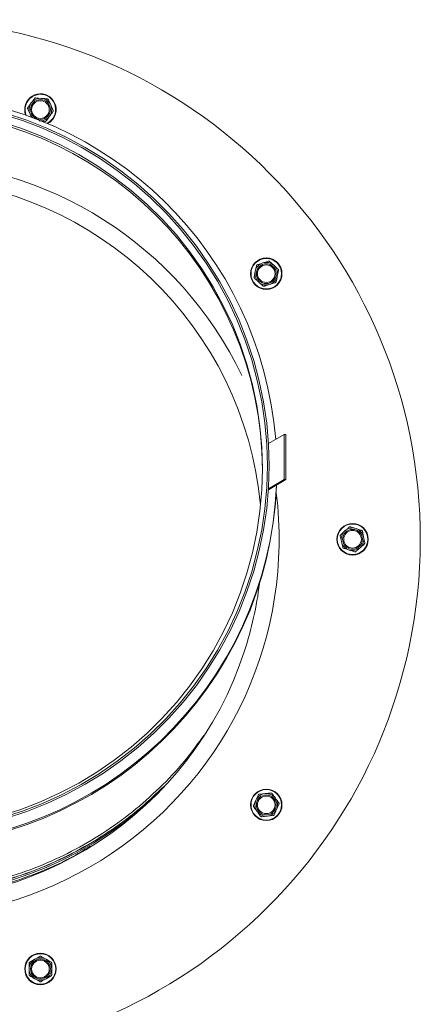
# Model space of a CAD drawing. Units: inches. Extents: x 0.7 to 33.4, y 1.8 to 21.1.
# Drawn here: x 5.4 to 6, y 6.2 to 7.5 of the extents above; entities that cross this region are included whole.
import ezdxf

# ---------------------------------------------------------------- set-up
doc = ezdxf.new("R2010")
doc.units = ezdxf.units.IN
doc.header["$MEASUREMENT"] = 0

msp = doc.modelspace()

# ---------------------------------------------------------------- linework, layer by layer
at = {"color": 7, "linetype": 'Continuous', "lineweight": 18}
for p, q in [((5.43988806, 7.42733819), (5.44778314, 7.42650838)), ((5.45719512, 7.42457648), (5.46042403, 7.41732424)), ((5.43379421, 7.40030475), (5.43187573, 7.40461372)), ((5.4524117, 7.39459977), (5.44451662, 7.39542957)), ((5.76320554, 7.20084801), (5.76910505, 7.19553607)), ((5.7417158, 7.17940797), (5.74336633, 7.18717306)), ((5.77558396, 7.18844091), (5.77393344, 7.18067582)), ((5.75409422, 7.16700086), (5.74819472, 7.1723128)), ((5.76173929, 6.94882349), (5.78318931, 6.96165494)), ((5.78318931, 6.96165494), (5.78318931, 6.8992406)), ((5.78318931, 6.96165494), (5.7856798, 6.96164354)), ((5.7856798, 6.96164354), (5.7856798, 6.8992292)), ((5.7615681, 6.88480551), (5.7856798, 6.8992292)), ((5.76166846, 6.88636676), (5.78318931, 6.8992406)), ((5.78318931, 6.8992406), (5.7856798, 6.8992292)), ((5.86165959, 6.82285835), (5.86755909, 6.82817029)), ((5.8916473, 6.82757236), (5.89329782, 6.81980727)), ((5.86438122, 6.80554494), (5.8627307, 6.81331003)), ((5.89436893, 6.81025895), (5.88846943, 6.80494702)), ((5.74912155, 6.46390247), (5.75701662, 6.46473228)), ((5.74114683, 6.44829589), (5.74437573, 6.45554813)), ((5.77615294, 6.45008985), (5.77292403, 6.44283761)), ((5.76817822, 6.43448327), (5.76028314, 6.43365347)), ((5.44708738, 6.23964926), (5.45396238, 6.23567998)), ((5.43146238, 6.23171069), (5.43833738, 6.23567998)), ((5.46083738, 6.21258597), (5.45396238, 6.20861668)), ((5.44521238, 6.2046474), (5.43833738, 6.20861668))]:
    msp.add_line(p, q, dxfattribs=at)
at = {"color": 7, "linetype": 'Continuous', "lineweight": 18, "flags": 128}
for points in [[(5.39288328, 7.40476045), (5.42123811, 7.39574351), (5.44901416, 7.38508032), (5.47611567, 7.37280764), (5.50244923, 7.35896776), (5.52792406, 7.3436084), (5.55245234, 7.32678251), (5.57594951, 7.30854808), (5.59833458, 7.28896799), (5.61953039, 7.26810971), (5.63946385, 7.24604516), (5.65806627, 7.22285039), (5.67527351, 7.19860537), (5.69102625, 7.17339367), (5.7052702, 7.1473022), (5.71795625, 7.1204209), (5.72904067, 7.09284244), (5.73848525, 7.06466189), (5.74625743, 7.03597639), (5.75233042, 7.00688483), (5.75668329, 6.97748749), (5.75930102, 6.94788571), (5.76017461, 6.91818153)], [(5.39941577, 7.40542996), (5.42753915, 7.39612366), (5.4550731, 7.38520011), (5.48192444, 7.37269629), (5.50800232, 7.35865449), (5.53321851, 7.34312223), (5.55748768, 7.32615206), (5.5807277, 7.30780142), (5.60285995, 7.28813238), (5.62380953, 7.26721151), (5.64350555, 7.2451096), (5.66188138, 7.22190143), (5.67887483, 7.19766552), (5.69442841, 7.17248389), (5.70848948, 7.14644175), (5.72101047, 7.1196272), (5.73194901, 7.09213099), (5.74126808, 7.06404615), (5.74893616, 7.03546771), (5.75492729, 7.00649237), (5.75922122, 6.97721818), (5.7618034, 6.94774419), (5.76266509, 6.91817013)], [(5.45521866, 7.39188959), (5.45882112, 7.39406616), (5.46324037, 7.39855201)], [(5.463746, 7.39818465), (5.45943147, 7.3937451), (5.45598156, 7.39156793)], [(5.39100143, 7.39410982), (5.41897387, 7.38521448), (5.44637534, 7.3746951), (5.47311137, 7.36258792), (5.4990898, 7.34893468), (5.52422108, 7.33378245), (5.54841858, 7.31718347), (5.57159887, 7.29919495), (5.59368207, 7.2798789), (5.61459203, 7.25930192), (5.63425667, 7.23753492), (5.65260822, 7.21465296), (5.66958341, 7.19073489), (5.68512372, 7.16586319), (5.69917557, 7.14012358), (5.71169054, 7.1136048), (5.72262548, 7.08639826), (5.73194269, 7.05859775), (5.73961006, 7.03029909), (5.74560115, 7.00159985), (5.74989532, 6.97259896), (5.75247775, 6.94339638), (5.75333956, 6.91409279)], [(5.75333956, 6.91409279), (5.75247775, 6.88478919), (5.74989532, 6.85558661), (5.74560115, 6.82658572), (5.73961006, 6.79788648), (5.73194269, 6.76958783), (5.72262548, 6.74178731), (5.71169054, 6.71458077), (5.69917557, 6.68806199), (5.68512372, 6.66232238), (5.66958341, 6.63745068), (5.65260822, 6.61353262), (5.63425667, 6.59065065), (5.61459203, 6.56888365), (5.59368207, 6.54830667), (5.57159887, 6.52899062), (5.54841858, 6.5110021), (5.52422108, 6.49440312), (5.4990898, 6.47925089), (5.47311137, 6.46559765), (5.44637534, 6.45349047), (5.41897387, 6.44297109), (5.39100143, 6.43407575)], [(5.76017461, 6.91818153), (5.75930102, 6.88847736), (5.75668329, 6.85887557), (5.75233042, 6.82947823), (5.74625743, 6.80038667), (5.73848525, 6.77170117), (5.72904067, 6.74352062), (5.71795625, 6.71594217), (5.7052702, 6.68906087), (5.69102625, 6.6629694), (5.67527351, 6.6377577), (5.65806627, 6.61351267), (5.63946385, 6.59031791), (5.61953039, 6.56825336), (5.59833458, 6.54739508), (5.57594951, 6.52781498), (5.55245234, 6.50958055), (5.52792406, 6.49275466), (5.50244923, 6.4773953), (5.47611567, 6.46355543), (5.44901416, 6.45128274), (5.42123811, 6.44061955), (5.39288328, 6.43160262)], [(5.76266509, 6.91817013), (5.7618034, 6.88859607), (5.75922122, 6.85912208), (5.75492729, 6.82984789), (5.74893616, 6.80087255), (5.74126808, 6.77229411), (5.73194901, 6.74420927), (5.72101047, 6.71671306), (5.70848948, 6.68989851), (5.69442841, 6.66385637), (5.67887483, 6.63867474), (5.66188138, 6.61443883), (5.64350555, 6.59123066), (5.62380953, 6.56912874), (5.60285995, 6.54820787), (5.5807277, 6.52853884), (5.55748768, 6.51018819), (5.53321851, 6.49321803), (5.50800232, 6.47768577), (5.48192444, 6.46364397), (5.4550731, 6.45114014), (5.42753915, 6.4402166), (5.39941577, 6.43091029)]]:
    msp.add_lwpolyline(points, dxfattribs=at)
at = {"color": 7, "linetype": 'Continuous', "lineweight": 18}
for centre, radius in [((5.44614988, 7.41096898), 0.01375), ((5.44614988, 7.41096898), 0.01217669), ((5.75864988, 7.18392444), 0.02175), ((5.75864988, 7.18392444), 0.021125), ((5.75864988, 7.18392444), 0.01375), ((5.75864988, 7.18392444), 0.01217669), ((5.87801426, 6.81655865), 0.02175), ((5.87801426, 6.81655865), 0.021125), ((5.87801426, 6.81655865), 0.01375), ((5.87801426, 6.81655865), 0.01217669), ((5.75864988, 6.44919287), 0.02175), ((5.75864988, 6.44919287), 0.021125), ((5.75864988, 6.44919287), 0.01375), ((5.75864988, 6.44919287), 0.01217669), ((5.44614988, 6.22214833), 0.02175), ((5.44614988, 6.22214833), 0.021125), ((5.44614988, 6.22214833), 0.01375), ((5.44614988, 6.22214833), 0.01217669)]:
    msp.add_circle(centre, radius, dxfattribs=at)
for centre, radius, start, end in [((5.25301426, 6.81655865), 0.71875, 90.31139164, 89.68860836), ((5.25370104, 6.91293407), 0.51966715, 4.61770324, 86.59238524), ((5.44614988, 7.41096898), 0.02175, 324, 200.87080994), ((5.44614988, 7.41096898), 0.021125, 324, 202.32230103), ((5.44614988, 7.41096898), 0.015625, 84, 144), ((5.44614988, 7.41096898), 0.015625, 24, 84), ((5.25333956, 6.91027987), 0.50000206, 0.24951362, 179.7504866), ((5.44614988, 7.41096898), 0.015625, 144, 204), ((5.44614988, 7.41096898), 0.015625, 324, 24), ((5.44614988, 7.41096898), 0.015625, 204, 225.46474383), ((5.44614988, 7.41096898), 0.015625, 272.28017604, 324), ((5.25301426, 6.81655865), 0.5234375, 25.62164971, 89.57241559), ((5.25301426, 6.81655865), 0.5, 5.41024837, 168.64854034), ((5.75864988, 7.18392444), 0.015625, 108, 168), ((5.75864988, 7.18392444), 0.015625, 48, 108), ((5.75864988, 7.18392444), 0.015625, 348, 48), ((5.75864988, 7.18392444), 0.015625, 168, 228), ((5.75864988, 7.18392444), 0.015625, 288, 348), ((5.75864988, 7.18392444), 0.015625, 228, 288), ((5.25301426, 6.81655865), 0.5234375, 177.36781697, 7.09148024), ((5.25333956, 6.91217485), 0.52002209, 182.26561461, 357.73438539), ((5.25333956, 6.91392998), 0.52002405, 182.4639192, 357.5360808), ((5.87801426, 6.81655865), 0.015625, 132, 192), ((5.87801426, 6.81655865), 0.015625, 72, 132), ((5.87801426, 6.81655865), 0.015625, 12, 72), ((5.87801426, 6.81655865), 0.015625, 192, 252), ((5.87801426, 6.81655865), 0.015625, 312, 12), ((5.87801426, 6.81655865), 0.015625, 252, 312), ((5.25301426, 6.81655865), 0.5, 186.63751896, 342), ((5.25301426, 6.81655865), 0.5, 342, 352.97193888), ((5.25334227, 6.8349855), 0.51322216, 225.5446737, 312.41574203), ((5.75864988, 6.44919287), 0.015625, 96, 156), ((5.75864988, 6.44919287), 0.015625, 36, 96), ((5.75864988, 6.44919287), 0.015625, 336, 36), ((5.75864988, 6.44919287), 0.015625, 156, 216), ((5.75864988, 6.44919287), 0.015625, 276, 336), ((5.75864988, 6.44919287), 0.015625, 216, 276), ((5.44614988, 6.22214833), 0.015625, 120, 180), ((5.44614988, 6.22214833), 0.015625, 60, 120), ((5.44614988, 6.22214833), 0.015625, 0, 60), ((5.44614988, 6.22214833), 0.015625, 180, 240), ((5.44614988, 6.22214833), 0.015625, 300, 0), ((5.44614988, 6.22214833), 0.015625, 240, 300)]:
    msp.add_arc(centre, radius, start, end, dxfattribs=at)
for points, knots in [([(5.43350899, 7.42015312), (5.43457794, 7.4216244), (5.43614702, 7.42378406), (5.43768496, 7.42590085), (5.43817516, 7.42657556)], [0, 0, 0, 0, 0.68125824693, 1, 1, 1, 1]), ([(5.43988806, 7.42733819), (5.43969136, 7.42734113), (5.43929773, 7.42734702), (5.43873563, 7.42711965), (5.43837228, 7.42682949), (5.43821529, 7.42662725), (5.43817516, 7.42657556)], [0, 0, 0, 0, 0.3012405183, 0.6028122766, 0.8984823014, 1, 1, 1, 1]), ([(5.44778314, 7.42650838), (5.44917882, 7.42636169), (5.45183381, 7.42608264), (5.4544414, 7.42580857), (5.45567822, 7.42567857)], [0, 0, 0, 0, 0.5256847844, 1, 1, 1, 1]), ([(5.45719512, 7.42457648), (5.45709932, 7.4247483), (5.45690761, 7.42509213), (5.45642965, 7.42546524), (5.45599669, 7.42563483), (5.45574305, 7.42566967), (5.45567822, 7.42567857)], [0, 0, 0, 0, 0.30124051835, 0.60281227663, 0.8984823014, 1, 1, 1, 1]), ([(5.42884282, 7.41373069), (5.42874192, 7.41356181), (5.42854001, 7.41322386), (5.42845586, 7.41262338), (5.42852547, 7.41216364), (5.42862212, 7.41192655), (5.42864683, 7.41186596)], [0, 0, 0, 0, 0.30124051835, 0.60281227663, 0.8984823014, 1, 1, 1, 1]), ([(5.43187573, 7.40461372), (5.43130493, 7.40589576), (5.4302191, 7.40833457), (5.42915266, 7.41072984), (5.42864683, 7.41186596)], [0, 0, 0, 0, 0.5256847844, 1, 1, 1, 1]), ([(5.42884282, 7.41373069), (5.4290755, 7.41405094), (5.43060993, 7.41616291), (5.43217838, 7.41832169), (5.43350899, 7.42015312)], [0, 0, 0, 0, 0.15163702772, 1, 1, 1, 1]), ([(5.46042403, 7.41732424), (5.46099483, 7.41604219), (5.46208066, 7.41360338), (5.4631471, 7.41120811), (5.46365294, 7.410072)], [0, 0, 0, 0, 0.52568478439, 1, 1, 1, 1]), ([(5.46345694, 7.40820727), (5.46355785, 7.40837615), (5.46375976, 7.40871409), (5.4638439, 7.40931457), (5.46377429, 7.40977431), (5.46367764, 7.4100114), (5.46365294, 7.410072)], [0, 0, 0, 0, 0.3012405183, 0.6028122766, 0.8984823014, 1, 1, 1, 1]), ([(5.45879077, 7.40178483), (5.45746016, 7.3999534), (5.45589172, 7.39779462), (5.45435728, 7.39568265), (5.4541246, 7.3953624)], [0, 0, 0, 0, 0.84836292454, 1, 1, 1, 1]), ([(5.46345694, 7.40820727), (5.46296674, 7.40753256), (5.4614288, 7.40541577), (5.45985972, 7.40325611), (5.45879077, 7.40178483)], [0, 0, 0, 0, 0.3187416063, 1, 1, 1, 1]), ([(5.4524117, 7.39459977), (5.45260841, 7.39459682), (5.45300203, 7.39459093), (5.45356413, 7.39481831), (5.45392748, 7.39510846), (5.45408447, 7.3953107), (5.4541246, 7.3953624)], [0, 0, 0, 0, 0.3012405183, 0.6028122766, 0.8984823014, 1, 1, 1, 1]), ([(5.74336633, 7.18717306), (5.7436581, 7.18854576), (5.74421315, 7.19115703), (5.74475828, 7.19372169), (5.74501685, 7.19493815)], [0, 0, 0, 0, 0.52568478439, 1, 1, 1, 1]), ([(5.74627147, 7.19633154), (5.74609057, 7.19625422), (5.74572858, 7.1960995), (5.74530756, 7.19566316), (5.74509364, 7.19525031), (5.74503248, 7.19500169), (5.74501685, 7.19493815)], [0, 0, 0, 0, 0.30124051835, 0.60281227663, 0.8984823014, 1, 1, 1, 1]), ([(5.74627147, 7.19633154), (5.74664795, 7.19645387), (5.74913072, 7.19726057), (5.75166852, 7.19808515), (5.75382149, 7.19878469)], [0, 0, 0, 0, 0.1516370277, 1, 1, 1, 1]), ([(5.75382149, 7.19878469), (5.75555109, 7.19934667), (5.75808991, 7.20017159), (5.76057835, 7.20098013), (5.76137152, 7.20123785)], [0, 0, 0, 0, 0.6812582469, 1, 1, 1, 1]), ([(5.76320554, 7.20084801), (5.76304813, 7.20096601), (5.76273315, 7.20120214), (5.76214475, 7.20134859), (5.76168025, 7.20132742), (5.76143436, 7.20125608), (5.76137152, 7.20123785)], [0, 0, 0, 0, 0.3012405183, 0.6028122766, 0.8984823014, 1, 1, 1, 1]), ([(5.76910505, 7.19553607), (5.77014796, 7.19459703), (5.77213186, 7.19281072), (5.77408035, 7.19105629), (5.77500455, 7.19022414)], [0, 0, 0, 0, 0.5256847844, 1, 1, 1, 1]), ([(5.7417158, 7.17940797), (5.74169232, 7.17921265), (5.74164532, 7.17882179), (5.74181269, 7.17823901), (5.74206327, 7.17784732), (5.742248, 7.17767005), (5.74229521, 7.17762474)], [0, 0, 0, 0, 0.3012405183, 0.6028122766, 0.8984823014, 1, 1, 1, 1]), ([(5.77393344, 7.18067582), (5.77364166, 7.17930311), (5.77308662, 7.17669184), (5.77254148, 7.17412718), (5.77228292, 7.17291073)], [0, 0, 0, 0, 0.5256847844, 1, 1, 1, 1]), ([(5.77558396, 7.18844091), (5.77560745, 7.18863623), (5.77565445, 7.18902708), (5.77548708, 7.18960987), (5.77523649, 7.19000155), (5.77505177, 7.19017883), (5.77500455, 7.19022414)], [0, 0, 0, 0, 0.3012405184, 0.6028122766, 0.8984823014, 1, 1, 1, 1]), ([(5.74819472, 7.1723128), (5.74715181, 7.17325184), (5.7451679, 7.17503815), (5.74321941, 7.17679258), (5.74229521, 7.17762474)], [0, 0, 0, 0, 0.52568478439, 1, 1, 1, 1]), ([(5.75409422, 7.16700086), (5.75425163, 7.16688286), (5.75456662, 7.16664673), (5.75515501, 7.16650028), (5.75561951, 7.16652145), (5.7558654, 7.16659279), (5.75592825, 7.16661103)], [0, 0, 0, 0, 0.3012405183, 0.6028122766, 0.8984823014, 1, 1, 1, 1]), ([(5.76347827, 7.16906418), (5.7613253, 7.16836463), (5.7587875, 7.16754005), (5.75630473, 7.16673335), (5.75592825, 7.16661103)], [0, 0, 0, 0, 0.84836292454, 1, 1, 1, 1]), ([(5.7710283, 7.17151733), (5.77023513, 7.17125961), (5.76774669, 7.17045107), (5.76520787, 7.16962616), (5.76347827, 7.16906418)], [0, 0, 0, 0, 0.3187416063, 1, 1, 1, 1]), ([(5.7710283, 7.17151733), (5.77120919, 7.17159465), (5.77157118, 7.17174937), (5.77199221, 7.17218571), (5.77220612, 7.17259857), (5.77226728, 7.17284718), (5.77228292, 7.17291073)], [0, 0, 0, 0, 0.30124051834, 0.60281227662, 0.8984823014, 1, 1, 1, 1]), ([(5.86755909, 6.82817029), (5.868602, 6.82910933), (5.87058591, 6.83089565), (5.8725344, 6.83265008), (5.8734586, 6.83348223)], [0, 0, 0, 0, 0.5256847844, 1, 1, 1, 1]), ([(5.87529263, 6.83387206), (5.87510083, 6.83391584), (5.87471703, 6.83400344), (5.87411994, 6.8338979), (5.87370421, 6.83368963), (5.8735086, 6.83352445), (5.8734586, 6.83348223)], [0, 0, 0, 0, 0.3012405184, 0.6028122766, 0.8984823014, 1, 1, 1, 1]), ([(5.87529263, 6.83387206), (5.87566911, 6.83374974), (5.87815188, 6.83294304), (5.88068968, 6.83211846), (5.88284265, 6.83141891)], [0, 0, 0, 0, 0.15163702772, 1, 1, 1, 1]), ([(5.88284265, 6.83141891), (5.88457225, 6.83085693), (5.88711107, 6.83003202), (5.88959951, 6.82922348), (5.89039268, 6.82896576)], [0, 0, 0, 0, 0.68125824693, 1, 1, 1, 1]), ([(5.8916473, 6.82757236), (5.89158931, 6.82776035), (5.89147327, 6.82813653), (5.89108333, 6.82860086), (5.8906951, 6.82885676), (5.89045424, 6.82894357), (5.89039268, 6.82896576)], [0, 0, 0, 0, 0.3012405183, 0.6028122766, 0.8984823014, 1, 1, 1, 1]), ([(5.86165959, 6.82285835), (5.86152578, 6.82271414), (5.86125802, 6.82242556), (5.86105087, 6.8218557), (5.86102337, 6.82139153), (5.86106862, 6.82113953), (5.86108018, 6.82107512)], [0, 0, 0, 0, 0.3012405183, 0.6028122766, 0.8984823014, 1, 1, 1, 1]), ([(5.8627307, 6.81331003), (5.86243893, 6.81468274), (5.86188388, 6.81729401), (5.86133875, 6.81985867), (5.86108018, 6.82107512)], [0, 0, 0, 0, 0.52568478439, 1, 1, 1, 1]), ([(5.89329782, 6.81980727), (5.89358959, 6.81843457), (5.89414464, 6.8158233), (5.89468977, 6.81325864), (5.89494834, 6.81204218)], [0, 0, 0, 0, 0.5256847844, 1, 1, 1, 1]), ([(5.89436893, 6.81025895), (5.89450274, 6.81040316), (5.8947705, 6.81069175), (5.89497765, 6.81126161), (5.89500515, 6.81172578), (5.8949599, 6.81197778), (5.89494834, 6.81204218)], [0, 0, 0, 0, 0.3012405184, 0.6028122766, 0.8984823014, 1, 1, 1, 1]), ([(5.86438122, 6.80554494), (5.86443921, 6.80535696), (5.86455525, 6.80498078), (5.86494519, 6.80451645), (5.86533342, 6.80426055), (5.86557428, 6.80417374), (5.86563584, 6.80415155)], [0, 0, 0, 0, 0.3012405183, 0.6028122766, 0.8984823014, 1, 1, 1, 1]), ([(5.87318587, 6.8016984), (5.8710329, 6.80239794), (5.8684951, 6.80322252), (5.86601232, 6.80402922), (5.86563584, 6.80415155)], [0, 0, 0, 0, 0.8483629245, 1, 1, 1, 1]), ([(5.88073589, 6.79924524), (5.87994273, 6.79950296), (5.87745429, 6.8003115), (5.87491546, 6.80113642), (5.87318587, 6.8016984)], [0, 0, 0, 0, 0.31874160626, 1, 1, 1, 1]), ([(5.88073589, 6.79924524), (5.88092769, 6.79920147), (5.88131149, 6.79911387), (5.88190858, 6.7992194), (5.88232431, 6.79942767), (5.88251992, 6.79959286), (5.88256992, 6.79963508)], [0, 0, 0, 0, 0.3012405183, 0.6028122766, 0.8984823014, 1, 1, 1, 1]), ([(5.88846943, 6.80494702), (5.88742652, 6.80400798), (5.88544261, 6.80222166), (5.88349412, 6.80046723), (5.88256992, 6.79963508)], [0, 0, 0, 0, 0.5256847844, 1, 1, 1, 1]), ([(5.67209118, 6.54516816), (5.66466583, 6.5347852), (5.64749686, 6.51077763), (5.61601164, 6.47673824), (5.57880926, 6.44290691), (5.53834299, 6.41298286), (5.49516776, 6.38713378), (5.44965494, 6.3656488), (5.40225458, 6.3486941), (5.35341986, 6.33655533), (5.30362178, 6.3289004), (5.2701003, 6.32795107), (5.25333956, 6.3274764)], [0, 0, 0, 0, 0.0780647287, 0.1805019811, 0.2829392334, 0.3853764858, 0.4878137382, 0.5902509905, 0.6926882429, 0.7951254953, 0.8975627476, 1, 1, 1, 1]), ([(5.6168958, 6.47454049), (5.6048645, 6.46319517), (5.58057182, 6.44028758), (5.53994804, 6.41056714), (5.49657211, 6.38451835), (5.45078399, 6.36292306), (5.40311383, 6.34586697), (5.35399664, 6.33365918), (5.30391171, 6.32595985), (5.27019694, 6.32500508), (5.25333956, 6.32452769)], [0, 0, 0, 0, 0.1229428155, 0.248236699, 0.3735305825, 0.498824466, 0.6241183495, 0.749412233, 0.8747061165, 1, 1, 1, 1]), ([(5.61510825, 6.4727547), (5.60365712, 6.46196686), (5.57993934, 6.43962291), (5.53994314, 6.41040462), (5.49657343, 6.38434858), (5.45078364, 6.36275524), (5.40311393, 6.34569863), (5.35399662, 6.33349098), (5.30391172, 6.32579161), (5.27019694, 6.32483685), (5.25333956, 6.32435946)], [0, 0, 0, 0, 0.1176674743, 0.243714978, 0.3697624816, 0.4958099853, 0.621857489, 0.7479049927, 0.8739524963, 1, 1, 1, 1]), ([(5.74437573, 6.45554813), (5.74494654, 6.45683018), (5.74603236, 6.45926898), (5.74709881, 6.46166426), (5.74760464, 6.46280037)], [0, 0, 0, 0, 0.5256847844, 1, 1, 1, 1]), ([(5.74912155, 6.46390247), (5.74892853, 6.46386445), (5.74854228, 6.46378837), (5.74803974, 6.4634491), (5.74774466, 6.46308975), (5.74763314, 6.46285928), (5.74760464, 6.46280037)], [0, 0, 0, 0, 0.30124051834, 0.60281227662, 0.8984823014, 1, 1, 1, 1]), ([(5.75701662, 6.46473228), (5.75841231, 6.46487897), (5.76106729, 6.46515802), (5.76367488, 6.46543209), (5.7649117, 6.46556208)], [0, 0, 0, 0, 0.5256847844, 1, 1, 1, 1]), ([(5.7666246, 6.46479945), (5.76649517, 6.4649476), (5.76623615, 6.46524406), (5.76569107, 6.46550964), (5.76523231, 6.46558551), (5.76497697, 6.46556685), (5.7649117, 6.46556208)], [0, 0, 0, 0, 0.3012405184, 0.6028122766, 0.8984823014, 1, 1, 1, 1]), ([(5.7666246, 6.46479945), (5.76685728, 6.4644792), (5.76839172, 6.46236723), (5.76996016, 6.46020844), (5.77129077, 6.45837702)], [0, 0, 0, 0, 0.1516370277, 1, 1, 1, 1]), ([(5.77129077, 6.45837702), (5.77235972, 6.45690573), (5.7739288, 6.45474608), (5.77546674, 6.45262929), (5.77595694, 6.45195458)], [0, 0, 0, 0, 0.6812582469, 1, 1, 1, 1]), ([(5.74114683, 6.44829589), (5.74108324, 6.44810972), (5.74095601, 6.44773718), (5.74099855, 6.44713233), (5.74116222, 6.44669711), (5.74130606, 6.4464853), (5.74134282, 6.44643116)], [0, 0, 0, 0, 0.30124051835, 0.60281227663, 0.89848230141, 1, 1, 1, 1]), ([(5.74600899, 6.44000873), (5.74467838, 6.44184016), (5.74310993, 6.44399894), (5.7415755, 6.44611091), (5.74134282, 6.44643116)], [0, 0, 0, 0, 0.84836292454, 1, 1, 1, 1]), ([(5.77292403, 6.44283761), (5.77235323, 6.44155557), (5.7712674, 6.43911676), (5.77020095, 6.43672148), (5.76969512, 6.43558537)], [0, 0, 0, 0, 0.5256847844, 1, 1, 1, 1]), ([(5.77615294, 6.45008985), (5.77621652, 6.45027602), (5.77634376, 6.45064856), (5.77630121, 6.45125341), (5.77613754, 6.45168864), (5.77599371, 6.45190044), (5.77595694, 6.45195458)], [0, 0, 0, 0, 0.3012405183, 0.6028122766, 0.8984823014, 1, 1, 1, 1]), ([(5.75067516, 6.43358629), (5.75018496, 6.434261), (5.74864702, 6.43637779), (5.74707794, 6.43853744), (5.74600899, 6.44000873)], [0, 0, 0, 0, 0.31874160626, 1, 1, 1, 1]), ([(5.75067516, 6.43358629), (5.7508046, 6.43343814), (5.75106361, 6.43314168), (5.7516087, 6.4328761), (5.75206745, 6.43280023), (5.7523228, 6.43281889), (5.75238806, 6.43282366)], [0, 0, 0, 0, 0.30124051834, 0.60281227662, 0.8984823014, 1, 1, 1, 1]), ([(5.76028314, 6.43365347), (5.75888745, 6.43350677), (5.75623247, 6.43322772), (5.75362488, 6.43295366), (5.75238806, 6.43282366)], [0, 0, 0, 0, 0.5256847844, 1, 1, 1, 1]), ([(5.76817822, 6.43448327), (5.76837123, 6.43452129), (5.76875748, 6.43459737), (5.76926003, 6.43493664), (5.76955511, 6.435296), (5.76966662, 6.43552646), (5.76969512, 6.43558537)], [0, 0, 0, 0, 0.3012405184, 0.6028122766, 0.8984823014, 1, 1, 1, 1]), ([(5.51522118, 6.39183607), (5.50620731, 6.3863831), (5.48259366, 6.37209797), (5.44190795, 6.35424282), (5.39451525, 6.33795041), (5.34687483, 6.32688119), (5.29981217, 6.32017246), (5.26865859, 6.31936317), (5.25333956, 6.31896523)], [0, 0, 0, 0, 0.11479755324, 0.3007353413, 0.48289875253, 0.66055410326, 0.83308550253, 1, 1, 1, 1]), ([(5.43833738, 6.23567998), (5.43955274, 6.23638166), (5.44186469, 6.23771647), (5.44413536, 6.23902744), (5.44521238, 6.23964926)], [0, 0, 0, 0, 0.52568478439, 1, 1, 1, 1]), ([(5.44708738, 6.23964926), (5.44690888, 6.23973196), (5.44655168, 6.23989744), (5.4459457, 6.23991835), (5.44549575, 6.23980107), (5.44527006, 6.23968016), (5.44521238, 6.23964926)], [0, 0, 0, 0, 0.3012405183, 0.6028122766, 0.8984823014, 1, 1, 1, 1]), ([(5.43146238, 6.23171069), (5.43130151, 6.23159746), (5.4309796, 6.23137085), (5.4306585, 6.23085651), (5.43053509, 6.2304082), (5.43052696, 6.2301523), (5.43052488, 6.2300869)], [0, 0, 0, 0, 0.3012405183, 0.6028122766, 0.8984823014, 1, 1, 1, 1]), ([(5.43052488, 6.22214833), (5.43052488, 6.2244121), (5.43052488, 6.2270805), (5.43052488, 6.22969104), (5.43052488, 6.2300869)], [0, 0, 0, 0, 0.8483629245, 1, 1, 1, 1]), ([(5.45396238, 6.23567998), (5.45517774, 6.23497829), (5.45748969, 6.23364349), (5.45976036, 6.23233251), (5.46083738, 6.23171069)], [0, 0, 0, 0, 0.52568478439, 1, 1, 1, 1]), ([(5.46177488, 6.2300869), (5.46175725, 6.23028283), (5.46172196, 6.23067492), (5.46143708, 6.23121017), (5.46111053, 6.2315412), (5.46089299, 6.23167619), (5.46083738, 6.23171069)], [0, 0, 0, 0, 0.3012405184, 0.6028122766, 0.8984823014, 1, 1, 1, 1]), ([(5.46177488, 6.2300869), (5.46177488, 6.22969104), (5.46177488, 6.2270805), (5.46177488, 6.2244121), (5.46177488, 6.22214833)], [0, 0, 0, 0, 0.15163702772, 1, 1, 1, 1]), ([(5.43052488, 6.21420976), (5.43052488, 6.21504375), (5.43052488, 6.21766025), (5.43052488, 6.22032973), (5.43052488, 6.22214833)], [0, 0, 0, 0, 0.3187416063, 1, 1, 1, 1]), ([(5.43052488, 6.21420976), (5.43054252, 6.21401383), (5.4305778, 6.21362174), (5.43086269, 6.21308649), (5.43118923, 6.21275546), (5.43140678, 6.21262047), (5.43146238, 6.21258597)], [0, 0, 0, 0, 0.3012405183, 0.6028122766, 0.8984823014, 1, 1, 1, 1]), ([(5.43833738, 6.20861668), (5.43712203, 6.20931837), (5.43481008, 6.21065317), (5.4325394, 6.21196415), (5.43146238, 6.21258597)], [0, 0, 0, 0, 0.5256847844, 1, 1, 1, 1]), ([(5.46083738, 6.21258597), (5.46099825, 6.21269921), (5.46132016, 6.21292581), (5.46164126, 6.21344015), (5.46176467, 6.21388846), (5.4617728, 6.21414436), (5.46177488, 6.21420976)], [0, 0, 0, 0, 0.30124051835, 0.60281227663, 0.89848230141, 1, 1, 1, 1]), ([(5.46177488, 6.22214833), (5.46177488, 6.22032973), (5.46177488, 6.21766025), (5.46177488, 6.21504375), (5.46177488, 6.21420976)], [0, 0, 0, 0, 0.6812582469, 1, 1, 1, 1]), ([(5.44521238, 6.2046474), (5.44539088, 6.20456471), (5.44574808, 6.20439922), (5.44635407, 6.20437831), (5.44680402, 6.20449559), (5.4470297, 6.2046165), (5.44708738, 6.2046474)], [0, 0, 0, 0, 0.3012405184, 0.6028122766, 0.8984823014, 1, 1, 1, 1]), ([(5.45396238, 6.20861668), (5.45274703, 6.207915), (5.45043508, 6.20658019), (5.4481644, 6.20526922), (5.44708738, 6.2046474)], [0, 0, 0, 0, 0.5256847844, 1, 1, 1, 1])]:
    msp.add_open_spline(points, degree=3, knots=knots, dxfattribs=at)

doc.saveas('drawing.dxf')
